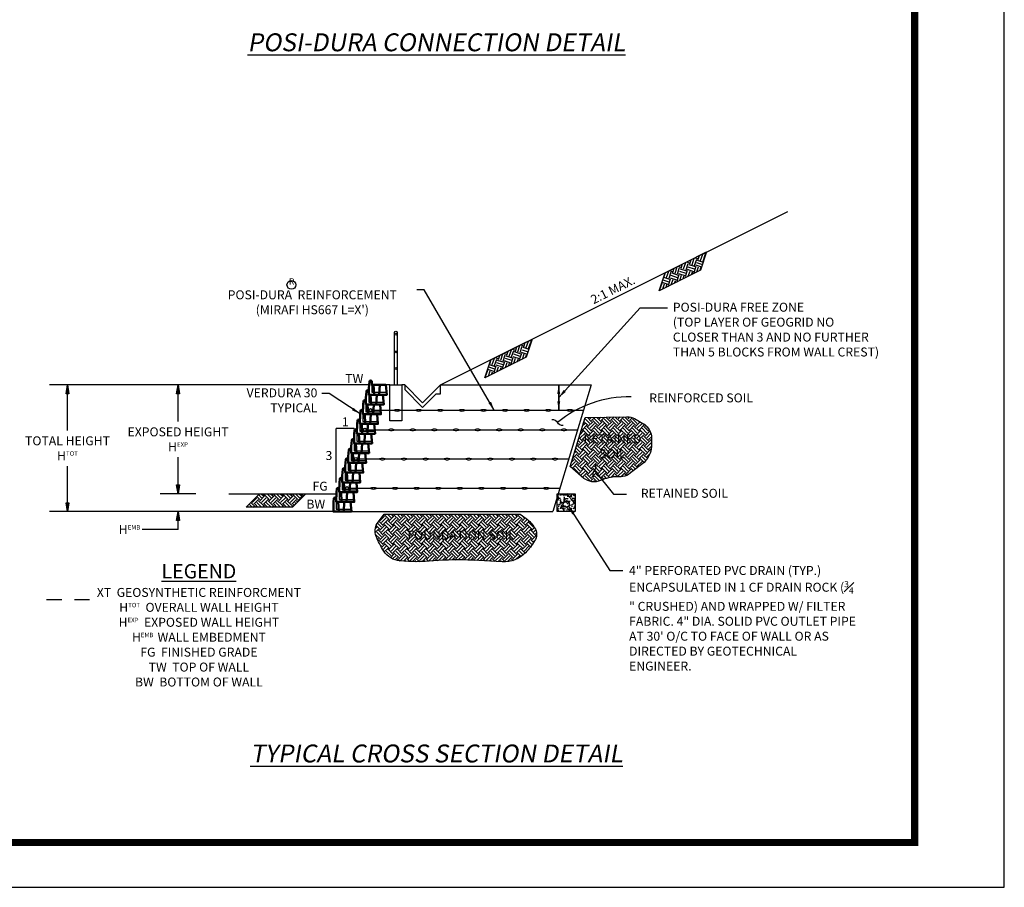
# Paper-space layout 'STANDARD DETAILS' of a CAD drawing. Units: feet. Extents: x 0 to 36, y 0 to 24.
# Drawn here: x 25 to 36, y 0 to 9.7 of the extents above; entities that cross this region are included whole.
import ezdxf

# ---------------------------------------------------------------- set-up
doc = ezdxf.new("R2010")
doc.units = ezdxf.units.FT
doc.header["$MEASUREMENT"] = 0
for name, color, linetype in [('BORDER', 6, 'Continuous'), ('CMU', 4, 'Continuous'), ('DRAINAGE', 7, 'Continuous'), ('DSHT', 7, 'Continuous'), ('FENCE', 7, 'Continuous'), ('GROUND', 1, 'Continuous'), ('PS-TXT', 3, 'Continuous'), ('SOIL', 1, 'Continuous'), ('TEXT', 3, 'Continuous'), ('VERDURA', 3, 'Continuous'), ('VERDURA-TEXT', 2, 'Continuous')]:
    doc.layers.add(name, color=color, linetype=linetype)
doc.styles.add('HEL', font='arial.ttf', dxfattribs={"height": 0.000184547244095})
doc.styles.add('R', font='romans.shx', dxfattribs={"oblique": 10, "height": 0.2})
doc.dimstyles.new('Civil', dxfattribs={"dimtxt": 0.2, "dimasz": 0.1, "dimexe": 0.1, "dimexo": 0.0625, "dimgap": 0.09, "dimtad": 1, "dimzin": 12, "dimdsep": 46, "dimtxsty": 'R', "dimcen": 0.1, "dimadec": 5, "dimazin": 2, "dimtfac": 1, "dimtofl": 0, "dimtmove": 0, "dimatfit": 3, "dimfxl": 1, "dimfrac": 1, "dimtolj": 1, "dimtzin": 0, "dimarcsym": 0})

# ---------------------------------------------------------------- blocks, each defined once
blk = doc.blocks.new('DSHT')
blk.add_lwpolyline([(0, 0), (36, 0), (36, 24), (0, 24)], close=True)
at = {"layer": 'BORDER', "const_width": 0.08}
blk.add_lwpolyline([(1.5, 0.5), (35, 0.5), (35, 23.5), (1.5, 23.5)], close=True, dxfattribs=at)
blk = doc.blocks.new('_Integral')
at = {"color": 0, "linetype": 'ByBlock', "lineweight": -2}
for centre, start, end in [((0.44488802, -0.09133463), 101.9999999980396, 167.9999999799194), ((-0.44488802, 0.09133463), 282.0000000215427, 348.0000000034225)]:
    blk.add_arc(centre, 0.45416667, start, end, dxfattribs=at)
blk = doc.blocks.new('ARROW')
blk.add_lwpolyline([(0, 0), (0.5, -0.08333300000000321), (0.5, 0.08333300000000321), (0, 0)])
blk.add_solid([(0, 0), (0.5, 0.08333300000000321), (0.5, -0.08333300000000321)])
blk = doc.blocks.new('V-30')
at = {"layer": 'VERDURA'}
blk.add_line((-5.933031843596837e-13, 0.009890109931048663), (-5.933031843596837e-13, 0.02410879371744468), dxfattribs=at)
at = {"layer": 'VERDURA', "lineweight": 50}
for p, q in [((0.2637362637356979, 0.5439560439971123), (0.2967032967027485, 4.091216254664687e-11)), ((0.6098901098894807, 0.5439560439971123), (0.5769230769224301, 4.091216254664687e-11))]:
    blk.add_line(p, q, dxfattribs=at)
blk.add_lwpolyline([(0.03296703296084758, 0.7252747252617855, 0.03011264487485787), (0, 0), (1.005494505494145, 4.091216254664687e-11), (0.956043956043434, 0.5439560439971123), (0.1648351648348303, 0.5439560439971123), (0.1648351648348303, 0.7252747253156988, 0.9999999999999999)], format="xyb", close=True, dxfattribs=at)
at = {"layer": 'VERDURA'}
blk.add_lwpolyline([(0.1648351648348303, 0.5439560439971123), (0.1648351648348303, 0.1318681319090578), (0.9935064935060787, 0.1318681319090578)], dxfattribs=at)
blk = doc.blocks.new('TYPICAL CROSS SECTION DETAIL-V30')
at = {"layer": 'DRAINAGE'}
h = blk.add_hatch(dxfattribs=at)
h.set_pattern_fill('GRAVEL', color=1, scale=0.75, style=0)
h.set_pattern_definition([(311.9872, (6576988.609098837, -1875701.43083155), (5.999998674118621, -6.750001006205435), [0.100902, -9.989316]), (355.0303, (6576988.676598837, -1875701.50583155), (-9.000000788638227, 0.7499934802552889), [0.173151, -17.14194375]), (47.4896, (6576988.849098837, -1875701.52083155), (-7.499993038760109, -8.250006505403398), [0.122091, -12.087024]), (272.7263, (6576989.141598837, -1875701.70833155), (-0.7499970132953928, 15.0000002212301), [0.1576784999999999, -15.6101685]), (247.1663, (6576989.149098837, -1875701.86583155), (3.750007429077855, 8.999997308833333), [0.15461625, -15.30702975]), (182.7263, (6576989.089098837, -1875702.00833155), (15.0000002212301, 0.7499970132953936), [0.1576785, -15.6101685]), (142.3058, (6576988.931598837, -1875702.01583155), (9.750005509213482, -7.499992803870397), [0.20852175, -20.64363675]), (107.7447, (6576988.766598837, -1875701.88833155), (-5.250008072029057, 16.49999717342939), [0.196866, -19.48974075]), (58.57040000000003, (6576988.706598837, -1875701.70083155), (6.000006175632274, 9.749996277369426), [0.1582125, -15.66305475]), (4.763600000000002, (6576988.789098836, -1875701.56583155), (-8.250000709739687, -0.7499936494959454), [0.180623999999999, -8.850572249999933]), (317.6026, (6576988.969098837, -1875701.55083155), (9.000005513304925, -8.24999406151059), [0.233586, -23.12503125]), (41.18590000000001, (6576988.399098837, -1875701.71583155), (5.250002210104286, 4.499997985007067), [0.07972575, -7.892883]), (8.530799999999994, (6576988.459098836, -1875701.66333155), (-9.749998713611346, -1.500005932529843), [0.151677749999999, -15.01613324999993]), (315, (6576988.609098837, -1875701.64083155), (8.326672684688674e-17, -0.7500002320867142), [0.10606575, -0.9545939999999999]), (336.8014000000001, (6576988.661598837, -1875701.55083155), (-3.749999798000307, 1.50000099394864), [0.05711849999999998, -5.654711249999997]), (248.1986, (6576988.714098837, -1875701.57333155), (0.7499999328754865, 2.250000204758078), [0.08077725, -3.9580965]), (149.0362, (6576988.684098837, -1875701.64833155), (-2.249998516715999, 1.500001862655549), [0.131196749999999, -4.242017249999967]), (18.43489999999999, (6576988.571598837, -1875701.58083155), (-1.500000325944721, -0.7499988024170308), [0.09486825000000002, -2.27684025]), (163.6105, (6576989.149098837, -1875701.57333155), (-7.500001648808969, 2.249994532363478), [0.1329, -13.15713375]), (109.6538, (6576989.021598836, -1875701.53583155), (2.999996435528809, -8.250001601704668), [0.11149575, -11.038056]), (246.8014, (6576988.571598837, -1875701.43083155), (1.50000099394864, 3.749999798000307), [0.11423625, -5.597593499999998]), (196.3895, (6576988.526598837, -1875701.53583155), (7.500001648808968, 2.24999453236348), [0.132899999999999, -13.15713374999993]), (200.556, (6576989.149098837, -1875702.03833155), (3.750001383406817, 1.499996997316188), [0.12816, -6.279843000000001]), (245.2249, (6576989.029098837, -1875702.08333155), (3.749994141933877, 8.250002566379338), [0.1073834999999995, -10.63098224999994]), (113.1985999999999, (6576988.564098837, -1875702.18083155), (-1.500000993948641, 3.749999798000307), [0.11423625, -5.5975935]), (162.646, (6576988.519098837, -1875702.07583155), (9.750001514322625, -2.999995876694339), [0.12572325, -12.446568]), (110.556, (6576988.931598837, -1875702.18083155), (1.49999699731619, -3.750001383406817), [0.06408, -6.343922999999999]), (78.69010000000006, (6576988.609098837, -1875702.18083155), (0.749998224121204, 3.000000564173214), [0.03824249999999976, -3.786021749999985]), (14.03620000000001, (6576988.616598837, -1875702.14333155), (-2.250000409492305, -0.7499985430209343), [0.15461625, -2.9377125]), (353.991, (6576988.766598837, -1875702.10583155), (-7.49999981317953, 0.7499994881113811), [0.1432875, -14.18544225]), (236.3099, (6576988.684098837, -1875701.71583155), (0.750001000880393, 1.49999966832837), [0.1081665, -2.59599675]), (186.8428, (6576988.624098836, -1875701.80583155), (-12.74999952410891, -1.500005998443571), [0.1888455, -18.69567225]), (119.0546, (6576988.436598836, -1875701.82833155), (3.000000020399459, -5.250000288427264), [0.077217, -7.6445055]), (90, (6576988.399098837, -1875701.76083155), (0.7499999999999999, 0.75), [0.045, -0.705]), (59.74360000000001, (6576988.781598837, -1875702.08333155), (-2.99999616510202, -5.25000184189105), [0.104193, -10.31514]), (131.9872, (6576988.834098836, -1875701.99333155), (-5.99999867411862, 6.750001006205436), [0.201804, -9.888414]), (180, (6576988.699098837, -1875701.84333155), (-0.75, 0.75), [0.195, -0.5549999999999999]), (214.6952, (6576988.504098837, -1875701.84333155), (7.499995694240644, 5.250006457195843), [0.1185855, -11.7399555]), (285.9454, (6576988.406598837, -1875701.91083155), (0.7499999169722857, -3.000000094989113), [0.1092015, -5.350881]), (332.354, (6576988.436598836, -1875702.01583155), (14.24999685538469, -7.500005784876884), [0.17779875, -17.6021055]), (4.573900000000005, (6576988.594098837, -1875702.09833155), (9.7500004187341, 0.7499961008708129), [0.188099249999999, -18.62180549999987])])
edge = h.paths.add_edge_path(flags=16)
edge.add_arc((12.99083421583688, 0.4166500000283282), 0.1666500000283122, 0, 360)
h.paths.add_polyline_path([(12.49083421583688, 1.598721155460225e-14), (12.49083421583688, 1.000000000000016), (13.49083421583688, 1.000000000000016), (13.49083421583688, 1.598721155460225e-14)])
at = {"layer": 'GROUND'}
h = blk.add_hatch(dxfattribs=at)
h.set_pattern_fill('EARTH', color=1, scale=1.5, angle=108.4349488229218, style=0)
h.set_pattern_definition([(71.56505117707825, (71.85653741677692, -46.07793083952485), (0.4743416490252561, 0.2371708245126302), [0.3749999999999999, -0.3749999999999999]), (71.56505117707825, (71.98994600556529, -46.12240036912097), (0.4743416490252561, 0.2371708245126302), [0.3749999999999999, -0.3749999999999999]), (71.56505117707825, (72.12335459435366, -46.1668698987171), (0.4743416490252561, 0.2371708245126302), [0.3749999999999999, -0.3749999999999999]), (341.5650511770781, (72.18264730048185, -46.137223545653), (0.2371708245126302, -0.4743416490252559), [0.375, -0.375]), (341.5650511770781, (72.22711683007793, -46.00381495686466), (0.2371708245126302, -0.4743416490252559), [0.375, -0.375]), (341.5650511770781, (72.27158635967402, -45.8704063680763), (0.2371708245126302, -0.4743416490252559), [0.375, -0.375])])
h.paths.add_polyline_path([(20.820012819797, 14.49242399989198), (20.48460262317207, 13.48619341001706), (18.16848772764974, 12.32813596225586), (18.50389792427467, 13.33436655213078)])
h = blk.add_hatch(dxfattribs=at)
h.set_pattern_fill('EARTH', color=1, scale=1.5, angle=108.4349488229218, style=0)
h.set_pattern_definition([(71.56505117707825, (62.12968536055002, -50.94135686763839), (0.4743416490252561, 0.2371708245126302), [0.3749999999999999, -0.3749999999999999]), (71.56505117707825, (62.26309394933839, -50.9858263972345), (0.4743416490252561, 0.2371708245126302), [0.3749999999999999, -0.3749999999999999]), (71.56505117707825, (62.39650253812665, -51.03029592683063), (0.4743416490252561, 0.2371708245126302), [0.3749999999999999, -0.3749999999999999]), (341.5650511770781, (62.45579524425484, -51.00064957376654), (0.2371708245126302, -0.4743416490252559), [0.375, -0.375]), (341.5650511770781, (62.50026477385104, -50.8672409849782), (0.2371708245126302, -0.4743416490252559), [0.375, -0.375]), (341.5650511770781, (62.54473430344712, -50.73383239618984), (0.2371708245126302, -0.4743416490252559), [0.375, -0.375])])
h.paths.add_polyline_path([(11.09316076356999, 9.628997971778453), (10.75775056694505, 8.622767381903522), (8.44163567142272, 7.464709934142342), (8.777045868047654, 8.470940524017244)])
h = blk.add_hatch(dxfattribs=at)
h.set_pattern_fill('EARTH', color=1, scale=1.5, angle=135.0000000000001, style=0)
h.set_pattern_definition([(44.99999999999995, (17.02842243673218, -75.99999999836058), (0.5303300858899107, -9.020562075079397e-16), [0.375, -0.375]), (44.99999999999995, (17.12785932783652, -76.09943688946494), (0.5303300858899107, -9.020562075079397e-16), [0.375, -0.375]), (44.99999999999995, (17.22729621894087, -76.19887378056927), (0.5303300858899107, -9.020562075079397e-16), [0.375, -0.375]), (314.9999999999999, (17.29358747967718, -76.19887378056927), (-8.465450562766819e-16, -0.5303300858899106), [0.3749999999999999, -0.3749999999999999]), (314.9999999999999, (17.39302437078153, -76.09943688946494), (-8.465450562766819e-16, -0.5303300858899106), [0.3749999999999999, -0.3749999999999999]), (314.9999999999999, (17.49246126188587, -75.99999999836058), (-8.465450562766819e-16, -0.5303300858899106), [0.3749999999999999, -0.3749999999999999])])
h.paths.add_polyline_path([(-1.532146728498407, 1.000000005364741), (-2.282146728498407, 0.2500000053647342), (-4.871641903542315, 0.2500000053647413), (-4.121641903542315, 1.000000005364741)])
at = {"layer": 'SOIL'}
h = blk.add_hatch(dxfattribs=at)
h.set_pattern_fill('EARTH', color=11, scale=1.5, angle=135, style=0)
h.set_pattern_definition([(135, (0, 0), (-0.5303300858899107, 5.551115123125783e-17), [0.375, -0.375]), (135, (-0.09943689110435826, -0.09943689110435824), (-0.5303300858899107, 5.551115123125783e-17), [0.375, -0.375]), (135, (-0.1988737822087165, -0.1988737822087165), (-0.5303300858899107, 5.551115123125783e-17), [0.375, -0.375]), (225, (-0.2651650429449554, -0.1988737822087165), (-1.110223024625157e-16, -0.5303300858899106), [0.375, -0.375]), (225, (-0.3646019340493136, -0.09943689110435822), (-1.110223024625157e-16, -0.5303300858899106), [0.375, -0.375]), (225, (-0.4640388251536718, 2.775557561562891e-17), (-1.110223024625157e-16, -0.5303300858899106), [0.375, -0.375])])
edge = h.paths.add_edge_path()
edge.add_line((14.04225472559968, 5.24598415852704), (16.37366268371485, 5.300582436781417))
edge.add_arc((16.33743419088897, 4.189097344344111), 1.112075363634498, 65.35924272925371, 88.13312376209132, ccw=False)
edge.add_line((16.80108895946361, 5.199906856557368), (17.34870966227273, 4.867048112765394))
edge.add_arc((16.83495459220912, 4.115239142281614), 0.9105827804850876, 6.970420414559783, 55.652918630332124, ccw=False)
edge.add_line((17.73880719688358, 4.225744658610642), (17.74978998036485, 3.620834353441926))
edge.add_arc((16.29013929550744, 3.775752992294863), 1.467848734191895, 315.4666961282454, 353.94164691587207, ccw=False)
edge.add_line((17.33648486833643, 2.746315840891289), (16.64733686786015, 2.218110855813042))
edge.add_arc((15.96700808846014, 2.909670803292161), 0.9701043289446936, 260.9448722163335, 314.53095018430093, ccw=False)
edge.add_arc((15.91330275486199, -0.4957317397226766), 2.449388746730667, 92.31582321057736, 114.4207922576176)
edge.add_arc((14.54062441108717, 2.595770517517136), 0.9334693397909372, 232.6715370112359, 292.68563847988753, ccw=False)
edge.add_line((13.97458401023854, 1.853501514434801), (13.21751970272779, 2.524358582838819))
edge.add_line((13.21751970272779, 2.524358582838819), (14.04225472559968, 5.24598415852704))
h.paths.add_polyline_path([(13.61697166626267, 2.792706636977906), (17.12887642816743, 2.792706636977906), (17.40739111352879, 4.372241908564291), (13.89548635162402, 4.372241908564291)], flags=24)
h = blk.add_hatch(dxfattribs=at)
h.set_pattern_fill('EARTH', color=11, scale=1.5, angle=135, style=0)
h.set_pattern_definition([(45.00000000000001, (16.82415561515036, -74.99999999999997), (0.5303300858899107, 5.551115123125783e-17), [0.375, -0.375]), (45.00000000000001, (16.92359250625471, -75.09943689110433), (0.5303300858899107, 5.551115123125783e-17), [0.375, -0.375]), (45.00000000000001, (17.02302939735905, -75.19887378220868), (0.5303300858899107, 5.551115123125783e-17), [0.375, -0.375]), (315, (17.08932065809525, -75.19887378220868), (1.110223024625157e-16, -0.5303300858899106), [0.375, -0.375]), (315, (17.18875754919959, -75.09943689110433), (1.110223024625157e-16, -0.5303300858899106), [0.375, -0.375]), (315, (17.28819444030394, -74.99999999999997), (1.110223024625157e-16, -0.5303300858899106), [0.375, -0.375])])
edge = h.paths.add_edge_path()
edge.add_line((10.41393401147668, -0.1499999999999897), (10.75289730169403, -0.3923319636063223))
edge.add_arc((9.722491362073427, -1.83361846314831), 1.771734510068449, 391.97655462316715, 414.4382284908161, ccw=False)
edge.add_arc((10.6334178771652, -1.264926564494088), 0.6978641307897182, 328.0234453768329, 391.9765546231671, ccw=False)
edge.add_arc((7.548060291218079, 0.6612637862201058), 4.335121435455692, 317.0681585882838, 328.02344537683285, ccw=False)
edge.add_arc((9.553724747991012, -1.204592835735495), 1.595758216227973, 265.1060370416774, 317.0681585882837, ccw=False)
edge.add_line((9.417587516413576, -2.794533381428179), (7.77412950429887, -2.712406874741673))
edge.add_arc((6.973852012737851, -18.72699836883065), 16.03457466807419, 447.1392081711351, 455.0012276953851)
edge.add_arc((4.649548751067485, 7.833354634735331), 10.62728455678572, 264.9987723046149, 275.0012276953852, ccw=False)
edge.add_arc((3.828630491186303, -1.547468913155937), 1.21061013180544, 212.6149835671078, 264.9987723046148, ccw=False)
edge.add_arc((6.815679698711236, 0.3639295726869012), 4.756862680603597, 201.0921040860096, 212.6149835671079, ccw=False)
edge.add_arc((3.094097633577761, -1.071520228905298), 0.7680421531275631, 148.5131902777223, 201.0921040860096, ccw=False)
edge.add_line((2.439141678257855, -0.6703700755065807), (2.82946271973357, -0.1499999999999897))
edge.add_line((2.829462719733627, -0.1499999999999897), (10.41393401147674, -0.1499999999999897))
h.paths.add_polyline_path([(10.17621582200145, -1.689088824440544), (3.402406298191934, -1.689088824440544), (3.270830763420989, -0.9428868861874928), (10.04464028723051, -0.9428868861874928)], flags=24)
for p, q in [((2.172496489840899, 5.660360531182482), (3.370985625191782, 5.660360531182482)), ((3.746001181226372, 5.660360531182482), (4.575006035108142, 5.660360531182482)), ((4.949937307468669, 5.660360531182482), (5.778949519066931, 5.660360531182482)), ((6.153880791429199, 5.660360531182482), (6.982893003027453, 5.660360531182482)), ((7.357824275389728, 5.660360531182482), (8.186843844706598, 5.660360531182482)), ((8.561775117068866, 5.660360531182482), (9.390787328667127, 5.660360531182482)), ((9.765718601029395, 5.660360531182482), (10.5947308126275, 5.660360531182482)), ((10.96966208498992, 5.660360531182482), (11.79867429658803, 5.660360531182482)), ((12.17360556895045, 5.660360531182482), (13.00261778054856, 5.660360531182482)), ((13.37754905291098, 5.660360531182482), (13.95884223670426, 5.660360531182482)), ((1.483516483376992, 4.572448443188259), (1.660183745084307, 4.572448443188259)), ((1.483516483376992, 4.572448443188257), (1.660183745084307, 4.572448443188257)), ((1.842826160171239, 4.572448443188259), (3.041315295522121, 4.572448443188259)), ((3.416330851556712, 4.572448443188259), (4.245335705438482, 4.572448443188259)), ((4.620266977799009, 4.572448443188259), (5.44927918939727, 4.572448443188259)), ((5.824210461759538, 4.572448443188259), (6.653222673357792, 4.572448443188259)), ((7.028153945720067, 4.572448443188259), (7.857173515036937, 4.572448443188259)), ((8.232104787399205, 4.572448443188259), (9.061116998997466, 4.572448443188259)), ((9.436048271359734, 4.572448443188259), (10.26506048295784, 4.572448443188259)), ((10.63999175532026, 4.572448443188259), (11.46900396691837, 4.572448443188259)), ((11.84393523928079, 4.572448443188259), (12.6729474508789, 4.572448443188259)), ((13.04787872324132, 4.572448443188259), (13.6291719070346, 4.572448443188259)), ((0.9890109888725007, 2.940580311196922), (1.165678250579816, 2.940580311196922)), ((1.348320665666748, 2.940580311196922), (2.546809801017631, 2.940580311196922)), ((2.921825357052221, 2.940580311196922), (3.750830210933991, 2.940580311196922)), ((4.125761483294518, 2.940580311196922), (4.954773694892779, 2.940580311196922)), ((5.329704967255047, 2.940580311196922), (6.158717178853301, 2.940580311196922)), ((6.533648451215576, 2.940580311196922), (7.362668020532446, 2.940580311196922)), ((7.737599292894714, 2.940580311196922), (8.566611504492975, 2.940580311196922)), ((8.941542776855243, 2.940580311196922), (9.770554988453348, 2.940580311196922)), ((10.14548626081577, 2.940580311196921), (10.97449847241388, 2.940580311196921)), ((11.3494297447763, 2.940580311196921), (12.1784419563744, 2.940580311196921)), ((12.55337322873683, 2.940580311196921), (13.13466641253011, 2.940580311196921)), ((0.4945054943680098, 1.308712179205585), (0.6711727560753253, 1.308712179205585)), ((0.8538151711622568, 1.308712179205585), (2.05230430651314, 1.308712179205585)), ((2.42731986254773, 1.308712179205585), (3.2563247164295, 1.308712179205585)), ((3.631255988790027, 1.308712179205585), (4.460268200388288, 1.308712179205585)), ((4.835199472750556, 1.308712179205585), (5.66421168434881, 1.308712179205585)), ((6.039142956711085, 1.308712179205585), (6.868162526027955, 1.308712179205585)), ((7.243093798390223, 1.308712179205585), (8.072106009988484, 1.308712179205585)), ((8.447037282350752, 1.308712179205585), (9.276049493948857, 1.308712179205585)), ((9.65098076631128, 1.308712179205585), (10.47999297790938, 1.308712179205585)), ((10.85492425027181, 1.308712179205585), (11.68393646186991, 1.308712179205585)), ((12.05886773423234, 1.308712179205585), (12.64016091802562, 1.308712179205585))]:
    blk.add_line(p, q)
at = {"color": 4}
for centre, radius in [((2.078913305942731, 5.660487899511564), 0.08905932226665039), ((2.078943965803798, 5.660526442275584), 0.07683758014680966), ((1.74924297627307, 4.572575811517341), 0.08905932226665039), ((1.749273636134138, 4.572614354281361), 0.07683758014680966), ((1.254737481768579, 2.940707679526004), 0.08905932226665039), ((1.254768141629647, 2.940746222290024), 0.07683758014680966), ((0.7602319872640884, 1.308839547534667), 0.08905932226665039), ((0.7602626471251561, 1.308878090298688), 0.07683758014680966)]:
    blk.add_circle(centre, radius, dxfattribs=at)
for points in [[(3.370985625191782, 5.660360531182482), (3.558320496823345, 5.613783024542704), (3.74599382350814, 5.660360531182482)], [(3.371015056065122, 5.660343040568078), (3.558305781386881, 5.706356474887547), (3.746001181226372, 5.660360531182482)], [(4.574929109152688, 5.660360531182482), (4.762263980783874, 5.613783024542704), (4.949937307468669, 5.660360531182482)], [(4.574958540025651, 5.660343040568078), (4.76224926534741, 5.706356474887547), (4.949944665187278, 5.660360531182482)], [(5.778872593113217, 5.660360531182482), (5.966207464744404, 5.613783024542704), (6.153880791429199, 5.660360531182482)], [(5.778902023986181, 5.660343040568078), (5.96619274930794, 5.706356474887547), (6.153888149147807, 5.660360531182482)], [(6.982816077073746, 5.660360531182482), (7.170150948704933, 5.613783024542704), (7.357824275389728, 5.660360531182482)], [(6.98284550794671, 5.660343040568078), (7.170136233268469, 5.706356474887547), (7.357831633108336, 5.660360531182482)], [(8.186766918752848, 5.660360531182482), (8.37410179038407, 5.613783024542704), (8.561775117068866, 5.660360531182482)], [(8.186796349625812, 5.660343040568078), (8.374087074947571, 5.706356474887547), (8.561782474787439, 5.660360531182482)], [(9.390710402713413, 5.660360531182482), (9.5780452743446, 5.613783024542704), (9.765718601029395, 5.660360531182482)], [(9.390739833586377, 5.660343040568078), (9.578030558908136, 5.706356474887547), (9.765725958748003, 5.660360531182482)], [(10.59465388667394, 5.660360531182482), (10.78198875830513, 5.613783024542704), (10.96966208498992, 5.660360531182482)], [(10.59468331754687, 5.660343040568078), (10.78197404286867, 5.706356474887547), (10.96966944270853, 5.660360531182482)], [(11.79859737063447, 5.660360531182482), (11.98593224226566, 5.613783024542704), (12.17360556895045, 5.660360531182482)], [(11.7986268015074, 5.660343040568078), (11.98591752682919, 5.706356474887547), (12.17361292666906, 5.660360531182482)], [(13.002540854595, 5.660360531182482), (13.18987572622619, 5.613783024542704), (13.37754905291098, 5.660360531182482)], [(13.00257028546793, 5.660343040568078), (13.18986101078972, 5.706356474887547), (13.37755641062959, 5.660360531182482)], [(3.041315295522121, 4.572448443188259), (3.228650167153685, 4.525870936548481), (3.41632349383848, 4.572448443188259)], [(3.041344726395462, 4.572430952573855), (3.228635451717221, 4.618444386893325), (3.416330851556712, 4.572448443188259)], [(4.245258779483027, 4.572448443188259), (4.432593651114214, 4.525870936548481), (4.620266977799009, 4.572448443188259)], [(4.245288210355991, 4.572430952573855), (4.43257893567775, 4.618444386893325), (4.620274335517617, 4.572448443188259)], [(5.449202263443556, 4.572448443188259), (5.636537135074743, 4.525870936548481), (5.824210461759538, 4.572448443188259)], [(5.44923169431652, 4.572430952573855), (5.636522419638279, 4.618444386893325), (5.824217819478147, 4.572448443188259)], [(6.653145747404086, 4.572448443188259), (6.840480619035272, 4.525870936548481), (7.028153945720067, 4.572448443188259)], [(6.653175178277049, 4.572430952573855), (6.840465903598808, 4.618444386893325), (7.028161303438676, 4.572448443188259)], [(7.857096589083188, 4.572448443188259), (8.04443146071441, 4.525870936548481), (8.232104787399205, 4.572448443188259)], [(7.857126019956151, 4.572430952573855), (8.04441674527791, 4.618444386893325), (8.232112145117778, 4.572448443188259)], [(9.061040073043753, 4.572448443188259), (9.24837494467494, 4.525870936548481), (9.436048271359734, 4.572448443188259)], [(9.061069503916716, 4.572430952573855), (9.248360229238475, 4.618444386893325), (9.436055629078343, 4.572448443188259)], [(10.26498355700428, 4.572448443188259), (10.45231842863547, 4.525870936548481), (10.63999175532026, 4.572448443188259)], [(10.26501298787721, 4.572430952573855), (10.452303713199, 4.618444386893325), (10.63999911303887, 4.572448443188259)], [(11.46892704096481, 4.572448443188259), (11.656261912596, 4.525870936548481), (11.84393523928079, 4.572448443188259)], [(11.46895647183774, 4.572430952573855), (11.65624719715953, 4.618444386893325), (11.8439425969994, 4.572448443188259)], [(12.67287052492534, 4.572448443188259), (12.86020539655653, 4.525870936548481), (13.04787872324132, 4.572448443188259)], [(12.67289995579827, 4.572430952573855), (12.86019068112006, 4.618444386893325), (13.04788608095993, 4.572448443188259)], [(2.546809801017631, 2.940580311196922), (2.734144672649194, 2.894002804557144), (2.921817999333989, 2.940580311196922)], [(2.546839231890971, 2.940562820582518), (2.73412995721273, 2.986576254901987), (2.921825357052221, 2.940580311196922)], [(3.750753284978536, 2.940580311196922), (3.938088156609723, 2.894002804557144), (4.125761483294518, 2.940580311196922)], [(3.7507827158515, 2.940562820582518), (3.938073441173259, 2.986576254901987), (4.125768841013127, 2.940580311196922)], [(4.954696768939066, 2.940580311196922), (5.142031640570252, 2.894002804557144), (5.329704967255047, 2.940580311196922)], [(4.954726199812029, 2.940562820582518), (5.142016925133788, 2.986576254901987), (5.329712324973656, 2.940580311196922)], [(6.158640252899595, 2.940580311196922), (6.345975124530781, 2.894002804557144), (6.533648451215576, 2.940580311196922)], [(6.158669683772558, 2.940562820582518), (6.345960409094317, 2.986576254901987), (6.533655808934185, 2.940580311196922)], [(7.362591094578697, 2.940580311196922), (7.549925966209919, 2.894002804557144), (7.737599292894714, 2.940580311196922)], [(7.362620525451661, 2.940562820582518), (7.54991125077342, 2.986576254901987), (7.737606650613287, 2.940580311196922)], [(8.566534578539262, 2.940580311196922), (8.753869450170448, 2.894002804557144), (8.941542776855243, 2.940580311196922)], [(8.566564009412225, 2.940562820582518), (8.753854734733984, 2.986576254901987), (8.941550134573852, 2.940580311196922)], [(9.770478062499791, 2.940580311196922), (9.957812934130978, 2.894002804557144), (10.14548626081577, 2.940580311196922)], [(9.770507493372719, 2.940562820582518), (9.957798218694514, 2.986576254901987), (10.14549361853438, 2.940580311196922)], [(10.97442154646032, 2.940580311196921), (11.1617564180915, 2.894002804557143), (11.3494297447763, 2.940580311196921)], [(10.97445097733325, 2.940562820582517), (11.16174170265504, 2.986576254901987), (11.34943710249491, 2.940580311196921)], [(12.17836503042085, 2.940580311196921), (12.36569990205203, 2.894002804557143), (12.55337322873683, 2.940580311196921)], [(12.17839446129378, 2.940562820582517), (12.36568518661557, 2.986576254901987), (12.55338058645544, 2.940580311196921)], [(2.05230430651314, 1.308712179205585), (2.239639178144703, 1.262134672565807), (2.427312504829498, 1.308712179205585)], [(2.05233373738648, 1.308694688591181), (2.239624462708239, 1.354708122910651), (2.42731986254773, 1.308712179205585)], [(3.256247790474045, 1.308712179205585), (3.443582662105232, 1.262134672565807), (3.631255988790027, 1.308712179205585)], [(3.256277221347009, 1.308694688591181), (3.443567946668768, 1.354708122910651), (3.631263346508636, 1.308712179205585)], [(4.460191274434575, 1.308712179205585), (4.647526146065761, 1.262134672565807), (4.835199472750556, 1.308712179205585)], [(4.460220705307538, 1.308694688591181), (4.647511430629297, 1.354708122910651), (4.835206830469165, 1.308712179205585)], [(5.664134758395104, 1.308712179205585), (5.851469630026291, 1.262134672565807), (6.039142956711085, 1.308712179205585)], [(5.664164189268067, 1.308694688591181), (5.851454914589826, 1.354708122910651), (6.039150314429694, 1.308712179205585)], [(6.868085600074206, 1.308712179205585), (7.055420471705428, 1.262134672565807), (7.243093798390223, 1.308712179205585)], [(6.86811503094717, 1.308694688591181), (7.055405756268929, 1.354708122910651), (7.243101156108796, 1.308712179205585)], [(8.07202908403477, 1.308712179205585), (8.259363955665957, 1.262134672565807), (8.447037282350752, 1.308712179205585)], [(8.072058514907734, 1.308694688591181), (8.259349240229493, 1.354708122910651), (8.447044640069361, 1.308712179205585)], [(9.2759725679953, 1.308712179205585), (9.463307439626487, 1.262134672565807), (9.650980766311282, 1.308712179205585)], [(9.276001998868228, 1.308694688591181), (9.463292724190023, 1.354708122910651), (9.65098812402989, 1.308712179205585)], [(10.47991605195583, 1.308712179205585), (10.66725092358701, 1.262134672565807), (10.85492425027181, 1.308712179205585)], [(10.47994548282876, 1.308694688591181), (10.66723620815055, 1.354708122910651), (10.85493160799042, 1.308712179205585)], [(11.68385953591636, 1.308712179205585), (11.87119440754754, 1.262134672565807), (12.05886773423234, 1.308712179205585)], [(11.68388896678928, 1.308694688591181), (11.87117969211108, 1.354708122910651), (12.05887509195095, 1.308712179205585)]]:
    blk.add_spline(points, degree=3)
at = {"layer": 'CMU', "color": 11}
blk.add_lwpolyline([(3.818021974667491, 5.071428577327191), (3.148021974667532, 5.071428577327191), (3.148021974667532, 7.071428577327191), (3.818021974667491, 7.071428577327191)], close=True, dxfattribs=at)
at = {"layer": 'DRAINAGE', "color": 11}
blk.add_lwpolyline([(4.978021974667573, 5.821428577327191), (5.728021974667573, 6.571428577327191), (5.978021974667573, 6.571428577327191), (5.978021974667573, 7.071428577327191), (4.978021974667573, 6.071428577327191), (3.978021974667573, 7.071428577327191), (3.978021974667573, 6.821428577327191)], close=True, dxfattribs=at)
at = {"layer": 'DRAINAGE', "color": 1}
blk.add_lwpolyline([(12.49083421583688, 1.598721155460225e-14), (12.49083421583688, 1.000000000000016), (13.49083421583688, 1.000000000000016), (13.49083421583688, 1.598721155460225e-14)], close=True, dxfattribs=at)
blk.add_circle((12.99083421583688, 0.4166500000283282), 0.1666500000283122, dxfattribs=at)
at = {"layer": 'FENCE', "color": 11}
blk.add_lwpolyline([(3.403021974667528, 7.071428577327191), (3.403021974667528, 9.991428577327177, -0.9999999999999999), (3.563021974667496, 9.991428577327177), (3.563021974667496, 7.071428577327191)], format="xyb", dxfattribs=at)
for centre in [(3.483021974667569, 9.911428577327193), (3.483021974667569, 8.911428577327193), (3.483021974667569, 7.994728577327188)]:
    blk.add_circle(centre, 0.052, dxfattribs=at)
at = {"layer": 'GROUND', "color": 1}
for p, q in [((5.978021974667573, 7.071428577327191), (25.34605400604011, 16.75544459301351)), ((3.148021974667532, 7.071428577327191), (2.142857142716313, 7.071428577327191)), ((3.97802197466746, 7.071428577327176), (3.818021974667491, 7.071428577327191)), ((5.978021974667545, 7.071428577327176), (14.38643861429072, 7.071428577327176)), ((14.38643861429072, 7.071428577327176), (12.24358146981226, 8.881784197001252e-15)), ((-5.828943985846241, 1.000000005364748), (0.1753400886822298, 1.000000005364734)), ((0.9999999962747665, 8.881784197001252e-15), (12.24358146981226, 8.881784197001252e-15))]:
    blk.add_line(p, q, dxfattribs=at)
at = {"layer": 'GROUND'}
for points in [[(20.82009543574549, 14.49246530786619), (20.48468523912044, 13.48623471799127), (18.16857034359811, 12.32817727023011), (18.50398054022304, 13.334407860105)], [(11.09324337951847, 9.629039279752668), (10.75783318289354, 8.62280868987775), (8.441718287371206, 7.464751242116571), (8.77712848399614, 8.470981831991473)], [(-1.532054361060052, 1.000000005364734), (-2.282054361060052, 0.2500000053647342), (-4.871549536103959, 0.2500000053647413), (-4.121549536103959, 1.000000005364741)]]:
    blk.add_lwpolyline(points, close=True, dxfattribs=at)
at = {"layer": 'SOIL'}
for points in [[(14.04225472559968, 5.24598415852704), (16.37366268371485, 5.300582436781417, -0.09969816988397952), (16.80108895946361, 5.199906856557368), (17.34870966227273, 4.867048112765394, -0.2156710476640857), (17.73880719688358, 4.225744658610642), (17.74978998036485, 3.620834353441926, -0.1694737484971544), (17.33648486833643, 2.746315840891289), (16.64733686786015, 2.218110855813042, -0.238169411079791), (15.81432850190478, 1.951656527361725, 0.09675132900073831), (14.9006400033082, 1.734519229165433, -0.2680151403852279), (13.97458401023854, 1.853501514434801), (13.21751970272779, 2.524358582838819)], [(10.41402637891504, -0.1499999999999897), (10.75298966913245, -0.3923319636063223, -0.09832255461959158), (11.22548386910644, -0.8953571218505072, -0.286523976466918), (11.22548386910644, -1.634496007137669, -0.04783789799263613), (10.72217460574934, -2.291508223183994, -0.2306941126071881), (9.417679883851932, -2.794533381428179), (7.774221871737225, -2.712406874741673, 0.03431799451030857), (5.576096845006944, -2.753470046807761, -0.04367167700009459), (3.723185392004851, -2.753470046807761, -0.2326327253165323), (2.809012055439965, -2.199976973717837, -0.05032045510167866), (2.377604262786761, -1.347914202694595, -0.2335303727711528), (2.43923404569621, -0.6703700755065807), (2.829555087171983, -0.1499999999999897)]]:
    blk.add_lwpolyline(points, format="xyb", close=True, dxfattribs=at)
at = {"layer": 'TEXT'}
for p, q in [((1.994527259479601, 7.071428577327191), (-15.8274949712083, 7.071428577327204)), ((-14.8274949712083, 4.535714291345975), (-14.8274949712083, 7.071428577327203)), ((-8.660694917173094, 5.03571429134597), (-8.660694917173052, 7.071428577327199)), ((-8.66069491717318, 1.000000005364742), (-8.660694917173137, 3.03571429134597)), ((-14.8274949712083, 5.364748645320105e-09), (-14.8274949712083, 2.535714291345976)), ((-7.660694917173488, 1.000000005364742), (-9.660694917173089, 1.000000005364742)), ((-1.364810486848e-10, 5.36473443446539e-09), (-15.8274949712083, 5.364748645320105e-09)), ((-8.660694917173224, -0.9999999946352578), (-8.660694917173203, 5.365004440704979e-09)), ((-8.660694917173222, -0.9999999946352578), (-10.66069491717322, -0.999999994635256))]:
    blk.add_line(p, q, dxfattribs=at)
at = {"layer": 'TEXT', "color": 4}
for p, q in [((-15.9955718105266, -4.908620923766497), (-15.14557181089913, -4.908620923999328)), ((-14.44553269237076, -4.908620923999328), (-13.59553269181197, -4.908620923766497))]:
    blk.add_line(p, q, dxfattribs=at)
at = {"layer": 'TEXT'}
blk.add_lwpolyline([(14.56148590142596, 2.289163875616768), (15.63408396388162, 0.9746838540208134), (16.35408396362085, 0.9746838540208134)], dxfattribs=at)
blk.add_circle((-2.339685974255815, 12.65642831213141), 0.245818884769404, dxfattribs=at)
blk.add_arc((16.49236618027624, 0.09474630453144961), 6.308727440524655, 88.86206348738676, 129.2922273360037, dxfattribs=at)
at = {"layer": 'VERDURA-TEXT', "color": 1}
for p in [(0.1648351646983919, 1.631868137356071), (1.164835164698392, 4.631868137356072)]:
    blk.add_line(p, (0.1648351646983919, 4.631868137356071), dxfattribs=at)
for p in [(1.978021977881482, 6.527472533330078), (1.813186813046652, 5.983516489332967), (1.648351648211822, 5.439560445335855), (1.483516483376992, 4.895604401338744), (1.318681318542161, 4.351648357341633), (1.153846153707331, 3.80769231334452), (0.9890109888725007, 3.263736269347408), (0.8241758240376704, 2.719780225350295), (0.6593406592028401, 2.175824181353184), (0.4945054943680098, 1.631868137356071), (0.3296703295331795, 1.087912093358959), (0.1648351646983492, 0.5439560493618467), (-1.364810486848e-10, 5.36473443446539e-09)]:
    blk.add_blockref('V-30', p)
at = {"layer": 'TEXT', "xscale": -1}
for p, rotation in [((-14.8274949712083, 7.071428577327203), 90), ((-8.660694917173052, 7.071428577327199), 90), ((-8.66069491717318, 1.000000005364742), 270), ((-14.8274949712083, 5.364748645320105e-09), 270), ((-8.660694917173046, 5.36594946254354e-09), 90)]:
    blk.add_blockref('ARROW', p, dxfattribs=dict(at, rotation=rotation))
at = {"layer": 'TEXT', "yscale": 0.72, "zscale": 0.72}
for p, xscale, rotation in [((12.49829277162041, 4.975240118424276), -0.7200000000000001, 16.88242979712778), ((14.56148590142596, 2.289163875616768), -0.72, 309.213983697036)]:
    blk.add_blockref('_Integral', p, dxfattribs=dict(at, xscale=xscale, rotation=rotation))
at = {"layer": 'TEXT', "style": 'R', "oblique": 10}
for s, p in [('TW', (0.6641974469387479, 7.181091866132371)), ('FG', (-1.160464750453432, 1.17071147962505)), ('BW', (-1.502471505938814, 0.1707114796250497))]:
    blk.add_text(s, height=0.5, dxfattribs=at).set_placement(p)
at = {"layer": 'TEXT', "char_height": 0.5, "style": 'R'}
for s, width, gutter_width, insert, attachment_point in [('\\A1;{\\H0.7x;\\SR^ ;} ', 0.7154474218069709, 0.5, (-2.328636824118149, 12.18333088573563), 8), ("\\A1;POSI-DURA  REINFORCEMENT (MIRAFI HS667 L=X')", 11.64457624649179, 0.5, (-1.174147875269796, 11.01952737296004), 8), ('\\pxql;POSI-DURA FREE ZONE\\P(TOP LAYER OF GEOGRID NO CLOSER THAN 3 AND NO FURTHER THAN 5 BLOCKS FROM WALL CREST)', 11.58566367747699, 0.5, (30.52050576248031, 11.66084777435202), 3), ('VERDURA 30\\PTYPICAL', 6.510541093758491, 0.5, (-0.8922386400529305, 6.879870689163225), 3), ('REINFORCED SOIL\\P\\pxqr;^I', 6.693737635878449, 0.5, (23.40395464584844, 6.597780570300744), 3), ('\\pxqc;EXPOSED HEIGHT\\PH{\\H0.5x;EXP}', 9.166828470484383, 0.5, (-8.660694917173116, 4.03571429134597), 5), ('\\pxqc;TOTAL HEIGHT\\PH{\\H0.5x;TOT}', 10.2709326107483, 0.5, (-14.8274949712083, 3.535714291345976), 5), ('RETAINED SOIL', 5.464085047312778, 0.5, (22.00751348789084, 1.273735929771877), 3), ('{\\T0.9;H\\H0.5x;EMB}', 6.007195548730252, 2, (-11.36820644066393, -0.9999999946352567), 5), ('\\pxqc;{\\H1.6x;\\L\\C4;LEGEND\\P\\pql;\\H0.3125x;\\C2; \\H3.2x;\\P}XT^I GEOSYNTHETIC REINFORCMENT\\PH{\\H0.5x;TOT}^I OVERALL WALL HEIGHT\\PH{\\H0.5x;EXP}^I EXPOSED WALL HEIGHT\\PH{\\H0.5x;EMB^I} WALL EMBEDMENT\\PFG^I FINISHED GRADE\\PTW^I TOP OF WALL\\PBW^I BOTTOM OF WALL', 15.36736742888434, 2, (0.1852659274757684, -2.925425826811695), 3), ('\\A1;\\pxql;4" PERFORATED PVC DRAIN (TYP.) ENCAPSULATED IN 1 CF DRAIN ROCK ({\\H0.7x;\\S3#4;}" CRUSHED) AND WRAPPED W/ FILTER FABRIC. 4" DIA. SOLID PVC OUTLET PIPE AT 30\' O/C TO FACE OF WALL OR AS DIRECTED BY GEOTECHNICAL ENGINEER.', 12.81521723530869, 0.5, (29.31030617428257, -3.03612431867389), 3)]:
    blk.add_mtext_dynamic_manual_height_columns(s, width=width, gutter_width=gutter_width, heights=[0], dxfattribs=dict(at, insert=insert, attachment_point=attachment_point))
at = {"layer": 'TEXT', "insert": (15.70051954237271, 12.16005601875017), "char_height": 0.5, "attachment_point": 8, "rotation": 26.56505117707812, "style": 'R'}
blk.add_mtext_dynamic_manual_height_columns('2:1 MAX.', width=8.42106297673098, gutter_width=0.5, heights=[0], dxfattribs=at)
at = {"layer": 'TEXT', "color": 4, "insert": (15.56885791940916, 3.582474272771099), "char_height": 0.5, "width": 3.369504217782833, "attachment_point": 5, "style": 'R'}
blk.add_mtext('RETAINED SOIL', dxfattribs=at)
at = {"layer": 'TEXT', "color": 4, "insert": (10.12277487851468, -1.065987855314033), "char_height": 0.5, "attachment_point": 3, "style": 'R'}
blk.add_mtext_dynamic_manual_height_columns('\\pxqr;FOUNDATION SOIL', width=6.632660934376791, gutter_width=0.5, heights=[0], dxfattribs=at)
at = {"layer": 'VERDURA-TEXT', "color": 1, "char_height": 0.5, "attachment_point": 5, "style": 'R'}
for s, insert in [('1', (0.6648351646983917, 5.010886240329576)), ('3', (-0.2482125583354637, 3.131868137356071))]:
    blk.add_mtext_dynamic_manual_height_columns(s, width=0.5755805041440709, gutter_width=0.5, heights=[0], dxfattribs=dict(at, insert=insert))
at = {"layer": 'TEXT'}
for points, override in [([(8.976281222867996, 5.660360531182482), (5.05767222278849, 12.37441385245778), (4.657672222415961, 12.37441385245778)], {"dimasz": 0.5, "dimgap": 0.09, "dimtad": 0}), ([(12.57126880174678, 6.36589455425483), (17.11509046806479, 11.36660630858671), (18.63357975235012, 11.36660630858671)], {"dimasz": 0.5, "dimgap": 0.09, "dimtad": 0}), ([(1.501126127593912, 5.453940721378694), (-0.2410864731070532, 6.598166944085831), (-0.6410864734795823, 6.598166944085831)], {"dimasz": 0.5, "dimgap": 0.09, "dimtad": 0}), ([(12.57126880174677, 7.071428577327176), (12.57126880174678, 5.660360531182482)], {"dimasz": 0.5, "dimtad": 0}), ([(12.57126880174678, 5.660360531182453), (12.57126880174677, 7.071428577327176)], {"dimasz": 0.5, "dimtad": 0}), ([(13.11920873735528, 0.3103852140719294), (15.42683575122788, -3.294379753395125), (16.14683575096711, -3.294379753395125)], {"dimasz": 0.5, "dimgap": 0.09, "dimtad": 0})]:
    blk.add_leader(points, dimstyle='Civil', override=override, dxfattribs=at)

psp = doc.layouts.new('STANDARD DETAILS')

# ---------------------------------------------------------------- block references
at = {"layer": 'DSHT'}
psp.add_blockref('DSHT', (0, 0), dxfattribs=at)
at = {"layer": 'PS-TXT', "xscale": 0.2, "yscale": 0.2, "zscale": 0.2}
psp.add_blockref('TYPICAL CROSS SECTION DETAIL-V30', (28.51541615374087, 4.19397654792018), dxfattribs=at)

# ---------------------------------------------------------------- texts
at = {"layer": 'PS-TXT', "char_height": 0.2, "attachment_point": 5, "style": 'HEL'}
for s, insert in [('{\\Q10;\\L\\C2;POSI-DURA CONNECTION DETAIL}', (29.66609671649054, 9.433355455577246)), ('{\\Q10;\\L\\C2;TYPICAL CROSS SECTION DETAIL}', (29.66609671649054, 1.494265030600083))]:
    psp.add_mtext_dynamic_manual_height_columns(s, width=6.166426572620907, gutter_width=0.5, heights=[0], dxfattribs=dict(at, insert=insert))

doc.saveas('drawing.dxf')
